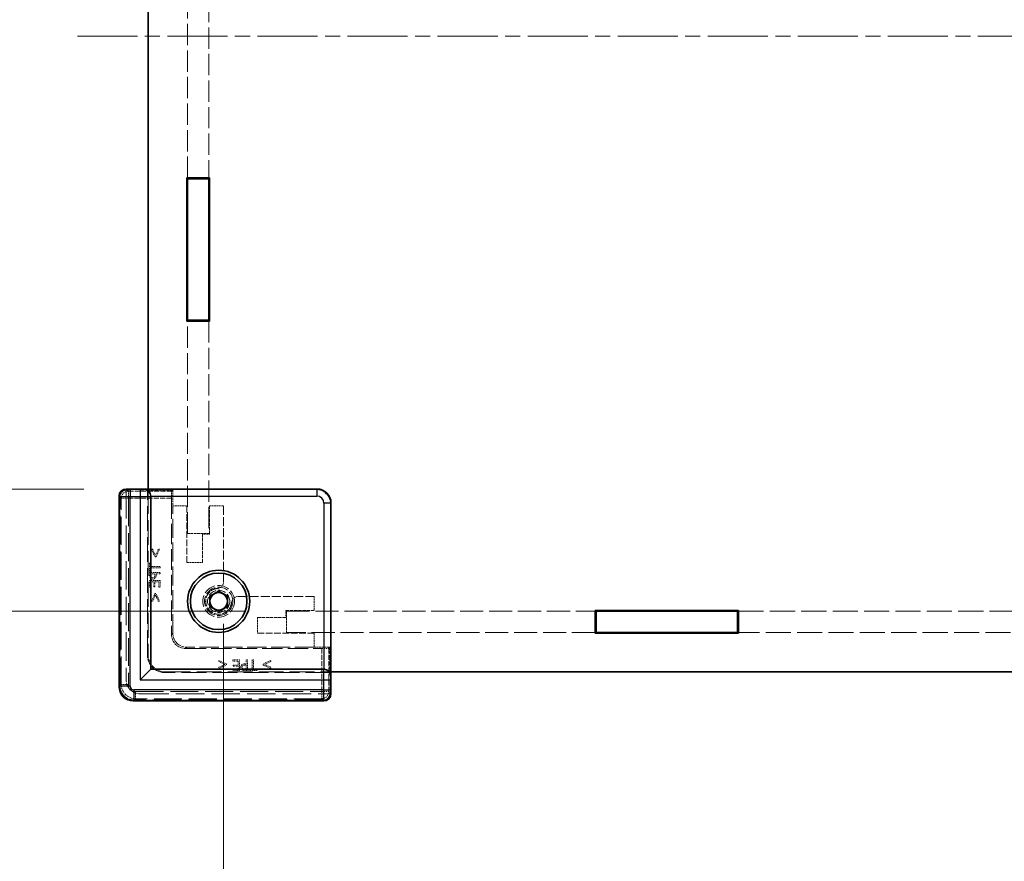
# Model space of a CAD drawing. Units: millimetres. Extents: x 22 to 5024, y 12 to 1136.
# Drawn here: x 1714 to 1853, y 456 to 575 of the extents above; entities that cross this region are included whole.
import ezdxf

# ---------------------------------------------------------------- set-up
doc = ezdxf.new("R2010")
doc.units = ezdxf.units.MM
doc.header["$LTSCALE"] = 1.5
doc.linetypes.add('CHAIN', pattern=[0.3543, 0.2362, -0.0295, 0.0591, -0.0295])
doc.linetypes.add('DASHED', pattern=[0.2067, 0.1654, -0.0413])
doc.layers.get('Defpoints').update_dxf_attribs({"lineweight": 25})
doc.layers.add('Centerline (ISO)', color=7, linetype='Continuous', lineweight=18, true_color=0x80ffff)
for name, color, linetype, lineweight in [('Dimension (ISO)', 7, 'Continuous', 18), ('Dimension (ISO) @ 1', 7, 'Continuous', 18), ('Hidden (ISO)', 7, 'DASHED', 18), ('Hidden Narrow (ISO)', 7, 'DASHED', 18), ('Visible (ISO)', 7, 'Continuous', 35), ('Visible Narrow (ISO)', 7, 'Continuous', 25)]:
    doc.layers.add(name, color=color, linetype=linetype, lineweight=lineweight)
doc.styles.add('Note Text (TK)', font='txt')
doc.dimstyles.new('Default - Method 1b (TK)', dxfattribs={"dimscale": 1.5, "dimtxt": 2.5, "dimasz": 2.5, "dimexe": 1, "dimexo": 1.5, "dimgap": 1, "dimtad": 1, "dimtoh": 1, "dimrnd": 1e-08, "dimdsep": 46, "dimtxsty": 'Note Text (TK)', "dimcen": 0.09, "dimdle": 5, "dimclrd": 100, "dimclre": 100, "dimclrt": 7, "dimadec": 1, "dimazin": 1, "dimtfac": 1, "dimtmove": 0, "dimatfit": 3, "dimfxl": 0, "dimtolj": 1, "dimlwd": -1, "dimlwe": -1, "dimarcsym": 0})

# ---------------------------------------------------------------- blocks, each defined once
blk = doc.blocks.new('*D40')
at = {"layer": 'Defpoints', "color": 0, "transparency": 16777216}
for p in [(1728.71, 636.51), (1696.76, 508.31), (1728.71, 508.31)]:
    blk.add_point(p, dxfattribs=at)
at = {"layer": 'Dimension (ISO)', "color": 100, "transparency": 16777216}
for p, q in [((1722.71, 636.51), (1692.76, 636.51)), ((1696.76, 626.51), (1696.76, 518.31)), ((1722.71, 508.31), (1692.76, 508.31))]:
    blk.add_line(p, q, dxfattribs=at)
for points in [[(1695.09, 626.51), (1698.42, 626.51), (1696.76, 636.51)], [(1695.09, 518.31), (1698.42, 518.31), (1696.76, 508.31)]]:
    blk.add_solid(points, dxfattribs=at)
at = {"layer": 'Dimension (ISO)', "color": 7, "transparency": 16777216, "insert": (1678.49, 523.92), "char_height": 10, "attachment_point": 4, "rotation": 90, "style": 'Note Text (TK)'}
blk.add_mtext('\\A1; \\fＭＳ Ｐゴシック|b0|i0;有効寸法\\P\\fＭＳ Ｐゴシック|b0|i0;Max dim. D-51.8', dxfattribs=at)
blk = doc.blocks.new('*D41')
at = {"layer": 'Defpoints', "color": 0, "transparency": 16777216}
for p in [(1635.78, 653.81), (1751.41, 653.81), (1751.41, 491.01)]:
    blk.add_point(p, dxfattribs=at)
at = {"layer": 'Dimension (ISO)', "color": 100, "transparency": 16777216}
for p, q in [((1745.41, 653.81), (1631.78, 653.81)), ((1635.78, 501.01), (1635.78, 643.81)), ((1745.41, 491.01), (1631.78, 491.01))]:
    blk.add_line(p, q, dxfattribs=at)
for points in [[(1634.12, 643.81), (1637.45, 643.81), (1635.78, 653.81)], [(1634.12, 501.01), (1637.45, 501.01), (1635.78, 491.01)]]:
    blk.add_solid(points, dxfattribs=at)
at = {"layer": 'Dimension (ISO)', "color": 7, "transparency": 16777216, "insert": (1615.95, 466.84), "char_height": 10, "attachment_point": 4, "rotation": 90, "style": 'Note Text (TK)'}
blk.add_mtext('\\A1; \\fＭＳ Ｐゴシック|b0|i0;Dパネル間 有効寸法\\P\\fＭＳ Ｐゴシック|b0|i0;Max dim. (between D panel) D-17.2', dxfattribs=at)
blk = doc.blocks.new('*D42')
at = {"layer": 'Defpoints', "color": 0, "transparency": 16777216}
for p in [(1742.51, 495.22), (2071.11, 495.22), (2071.11, 400.91)]:
    blk.add_point(p, dxfattribs=at)
at = {"layer": 'Dimension (ISO)', "color": 100, "transparency": 16777216}
for p, q in [((1742.51, 489.22), (1742.51, 396.91)), ((2071.11, 489.22), (2071.11, 396.91)), ((1752.51, 400.91), (2061.11, 400.91))]:
    blk.add_line(p, q, dxfattribs=at)
for points in [[(1752.51, 402.58), (1752.51, 399.25), (1742.51, 400.91)], [(2061.11, 402.58), (2061.11, 399.25), (2071.11, 400.91)]]:
    blk.add_solid(points, dxfattribs=at)
at = {"layer": 'Dimension (ISO)', "color": 7, "transparency": 16777216, "insert": (1807.04, 420.35), "char_height": 10, "attachment_point": 4, "style": 'Note Text (TK)'}
blk.add_mtext('\\A1; \\fＭＳ Ｐゴシック|b0|i0;フレーム間 有効寸法\\P\\fＭＳ Ｐゴシック|b0|i0;Max dim. (between flame) W-21.4', dxfattribs=at)

msp = doc.modelspace()

# ---------------------------------------------------------------- linework, layer by layer
at = {"layer": 'Centerline (ISO)', "linetype": 'CHAIN', "ltscale": 23.990969}
msp.add_line((1721.8112, 572.4125), (2091.8112, 572.4125), dxfattribs=at)
at = {"layer": 'Hidden (ISO)', "ltscale": 12.12506}
for p, q in [((1737.4112, 552.3625), (1737.4112, 592.4625)), ((1740.4112, 592.4625), (1740.4112, 552.3625))]:
    msp.add_line(p, q, dxfattribs=at)
at = {"layer": 'Hidden (ISO)', "ltscale": 12.114982}
for p, q in [((1737.4112, 502.0125), (1737.4112, 532.0625)), ((1740.4112, 532.0625), (1740.4112, 502.0125))]:
    msp.add_line(p, q, dxfattribs=at)
at = {"layer": 'Hidden (ISO)', "ltscale": 0.073433}
for p, q in [((1728.7112, 508.1886), (1728.7112, 508.2886)), ((1757.6873, 479.3125), (1757.5873, 479.3125))]:
    msp.add_line(p, q, dxfattribs=at)
at = {"layer": 'Hidden (ISO)', "ltscale": 16.253082}
for p, q in [((1728.7112, 508.1886), (1728.7112, 481.3125)), ((1730.7112, 479.3125), (1757.5873, 479.3125))]:
    msp.add_line(p, q, dxfattribs=at)
at = {"layer": 'Hidden (ISO)', "ltscale": 14.466696}
for p, q in [((1755.6334, 508.234), (1731.7112, 508.234)), ((1757.6327, 482.3125), (1757.6327, 506.2347))]:
    msp.add_line(p, q, dxfattribs=at)
at = {"layer": 'Hidden (ISO)', "ltscale": 14.163911}
for p, q in [((1731.7112, 484.8125), (1731.7112, 508.234)), ((1757.6327, 482.3125), (1734.2112, 482.3125))]:
    msp.add_line(p, q, dxfattribs=at)
at = {"layer": 'Hidden (ISO)', "ltscale": 1.714127}
for p, q in [((1731.7112, 508.1502), (1735.3112, 508.1502)), ((1757.5489, 485.9125), (1757.5489, 482.3125))]:
    msp.add_line(p, q, dxfattribs=at)
at = {"layer": 'Hidden (ISO)', "ltscale": 14.150944}
for p, q in [((1731.8112, 508.3125), (1731.8112, 484.9125)), ((1734.3112, 482.4125), (1757.7112, 482.4125))]:
    msp.add_line(p, q, dxfattribs=at)
at = {"layer": 'Hidden (ISO)', "ltscale": 2.776077}
for p, q in [((1735.3112, 508.1502), (1735.1587, 507.9976)), ((1757.5489, 485.9125), (1757.3963, 485.76))]:
    msp.add_line(p, q, dxfattribs=at)
at = {"layer": 'Hidden (ISO)', "ltscale": 1.06541}
for p, q in [((1735.3112, 508.1502), (1735.3112, 505.9125)), ((1755.3112, 485.9125), (1757.5489, 485.9125))]:
    msp.add_line(p, q, dxfattribs=at)
at = {"layer": 'Hidden (ISO)', "ltscale": 16.262041}
for p, q in [((1727.7662, 480.3669), (1727.7662, 507.2578)), ((1756.6565, 478.3676), (1729.7656, 478.3676))]:
    msp.add_line(p, q, dxfattribs=at)
at = {"layer": 'Hidden (ISO)', "ltscale": 11.64984}
for p, q in [((1735.1332, 506.998), (1735.1332, 487.7338)), ((1737.1325, 485.7345), (1756.3967, 485.7345))]:
    msp.add_line(p, q, dxfattribs=at)
at = {"layer": 'Hidden (ISO)', "ltscale": 10.885341}
for p, q in [((1735.3112, 487.9125), (1735.3112, 505.9125)), ((1755.3112, 485.9125), (1737.3112, 485.9125))]:
    msp.add_line(p, q, dxfattribs=at)
at = {"layer": 'Hidden (ISO)', "ltscale": 0.952248}
for p, q in [((1735.3112, 505.9125), (1737.3112, 505.9125)), ((1740.5112, 505.9125), (1742.5112, 505.9125)), ((1755.3112, 493.1125), (1755.3112, 491.1125)), ((1755.3112, 487.9125), (1755.3112, 485.9125))]:
    msp.add_line(p, q, dxfattribs=at)
at = {"layer": 'Hidden (ISO)', "ltscale": 3.809293}
for p, q in [((1737.3112, 505.9125), (1737.3112, 497.9125)), ((1747.3112, 487.9125), (1755.3112, 487.9125))]:
    msp.add_line(p, q, dxfattribs=at)
at = {"layer": 'Hidden (ISO)', "ltscale": 1.904597}
for p, q in [((1740.5112, 501.9125), (1740.5112, 505.9125)), ((1739.5112, 497.9125), (1739.5112, 501.9125)), ((1755.3112, 491.1125), (1751.3112, 491.1125)), ((1751.3112, 490.1125), (1747.3112, 490.1125))]:
    msp.add_line(p, q, dxfattribs=at)
at = {"layer": 'Hidden (ISO)', "ltscale": 5.090666}
for p, q in [((1742.5112, 505.9125), (1742.5112, 495.2216)), ((1744.6202, 493.1125), (1755.3112, 493.1125))]:
    msp.add_line(p, q, dxfattribs=at)
at = {"layer": 'Hidden (ISO)', "ltscale": 1.428422}
for p, q in [((1737.4112, 502.0125), (1740.4112, 502.0125)), ((1751.4112, 491.0125), (1751.4112, 488.0125))]:
    msp.add_line(p, q, dxfattribs=at)
at = {"layer": 'Hidden (ISO)', "ltscale": 0.476074}
for p, q in [((1739.5112, 501.9125), (1740.5112, 501.9125)), ((1751.3112, 491.1125), (1751.3112, 490.1125))]:
    msp.add_line(p, q, dxfattribs=at)
at = {"layer": 'Hidden (ISO)', "ltscale": 0.084986}
for p, q in [((1732.4719, 499.7816), (1732.2932, 499.7816)), ((1733.4468, 499.7816), (1733.2681, 499.7816)), ((1732.2932, 492.4238), (1732.4719, 492.4238)), ((1733.2681, 492.4238), (1733.4468, 492.4238)), ((1741.8225, 484.0481), (1741.8225, 483.8694)), ((1749.1803, 483.8694), (1749.1803, 484.0481)), ((1741.8225, 483.0732), (1741.8225, 482.8945)), ((1749.1803, 482.8945), (1749.1803, 483.0732))]:
    msp.add_line(p, q, dxfattribs=at)
at = {"layer": 'Hidden (ISO)', "ltscale": 0.57077}
for p, q in [((1732.2932, 499.7816), (1732.8098, 498.6997)), ((1732.9302, 498.6997), (1733.4468, 499.7816)), ((1732.8098, 493.5057), (1732.2932, 492.4238)), ((1733.4468, 492.4238), (1732.9302, 493.5057)), ((1742.9043, 483.5315), (1741.8225, 484.0481)), ((1749.1803, 484.0481), (1748.0984, 483.5315)), ((1741.8225, 482.8945), (1742.9043, 483.4111)), ((1748.0984, 483.4111), (1749.1803, 482.8945))]:
    msp.add_line(p, q, dxfattribs=at)
at = {"layer": 'Hidden (ISO)', "ltscale": 0.441864}
for p, q in [((1732.8694, 498.9429), (1732.4719, 499.7816)), ((1732.4719, 492.4238), (1732.8694, 493.2625)), ((1742.6612, 483.4707), (1741.8225, 483.0732)), ((1749.1803, 483.0732), (1748.3415, 483.4707))]:
    msp.add_line(p, q, dxfattribs=at)
at = {"layer": 'Hidden (ISO)', "ltscale": 0.442112}
for p, q in [((1733.2681, 499.7816), (1732.8694, 498.9429)), ((1732.8694, 493.2625), (1733.2681, 492.4238)), ((1741.8225, 483.8694), (1742.6612, 483.4707)), ((1748.3415, 483.4707), (1749.1803, 483.8694))]:
    msp.add_line(p, q, dxfattribs=at)
at = {"layer": 'Hidden (ISO)', "ltscale": 0.084407}
for p, q in [((1732.2033, 497.8537), (1732.0258, 497.8537)), ((1732.0258, 496.6479), (1732.2033, 496.6479)), ((1732.0258, 494.4198), (1732.2033, 494.4198)), ((1732.6141, 494.4696), (1732.7916, 494.4696)), ((1733.3483, 494.4198), (1733.5258, 494.4198)), ((1743.8184, 484.1271), (1743.8184, 483.9496)), ((1743.8184, 482.8046), (1743.8184, 482.6271)), ((1743.8683, 483.3929), (1743.8683, 483.2154)), ((1746.0466, 482.8046), (1746.0466, 482.6271)), ((1747.2524, 482.6271), (1747.2524, 482.8046))]:
    msp.add_line(p, q, dxfattribs=at)
at = {"layer": 'Hidden (ISO)', "ltscale": 0.574087}
for p, q in [((1732.0258, 497.8537), (1732.0258, 496.6479)), ((1746.0466, 482.6271), (1747.2524, 482.6271))]:
    msp.add_line(p, q, dxfattribs=at)
at = {"layer": 'Hidden (ISO)', "ltscale": 0.239531}
for p, q in [((1732.2033, 497.3505), (1732.2033, 497.8537)), ((1732.2033, 496.6479), (1732.2033, 497.1511)), ((1746.5498, 482.8046), (1746.0466, 482.8046)), ((1747.2524, 482.8046), (1746.7492, 482.8046))]:
    msp.add_line(p, q, dxfattribs=at)
at = {"layer": 'Hidden (ISO)', "ltscale": 0.057203}
for p, q in [((1732.8098, 498.6997), (1732.9302, 498.6997)), ((1732.9302, 493.5057), (1732.8098, 493.5057)), ((1742.9043, 483.4111), (1742.9043, 483.5315)), ((1748.0984, 483.5315), (1748.0984, 483.4111))]:
    msp.add_line(p, q, dxfattribs=at)
at = {"layer": 'Hidden (ISO)', "ltscale": 1.047483}
for p, q in [((1737.3112, 497.9125), (1739.5112, 497.9125)), ((1747.3112, 490.1125), (1747.3112, 487.9125))]:
    msp.add_line(p, q, dxfattribs=at)
at = {"layer": 'Hidden (ISO)', "ltscale": 0.714161}
for p, q in [((1733.5258, 496.4959), (1732.0258, 496.4959)), ((1733.5258, 495.3582), (1732.0258, 495.3582)), ((1744.7569, 482.6271), (1744.7569, 484.1271)), ((1745.8946, 482.6271), (1745.8946, 484.1271))]:
    msp.add_line(p, q, dxfattribs=at)
at = {"layer": 'Hidden (ISO)', "ltscale": 0.179334}
for p, q in [((1732.0258, 496.4959), (1732.0258, 496.1191)), ((1745.5178, 482.6271), (1745.8946, 482.6271))]:
    msp.add_line(p, q, dxfattribs=at)
at = {"layer": 'Hidden (ISO)', "ltscale": 0.284678}
for p, q in [((1732.1984, 496.2966), (1732.7965, 496.2966)), ((1745.6953, 483.3978), (1745.6953, 482.7997))]:
    msp.add_line(p, q, dxfattribs=at)
at = {"layer": 'Hidden (ISO)', "ltscale": 0.078619}
for p, q in [((1732.1984, 496.1313), (1732.1984, 496.2966)), ((1745.6953, 482.7997), (1745.53, 482.7997))]:
    msp.add_line(p, q, dxfattribs=at)
at = {"layer": 'Hidden (ISO)', "ltscale": 0.629654}
for p, q in [((1733.5258, 497.3505), (1732.2033, 497.3505)), ((1732.2033, 497.1511), (1733.5258, 497.1511)), ((1746.5498, 484.1271), (1746.5498, 482.8046)), ((1746.7492, 482.8046), (1746.7492, 484.1271))]:
    msp.add_line(p, q, dxfattribs=at)
at = {"layer": 'Hidden (ISO)', "ltscale": 0.064728}
for p, q in [((1732.7965, 496.2966), (1732.7965, 496.1604)), ((1745.5591, 483.3978), (1745.6953, 483.3978))]:
    msp.add_line(p, q, dxfattribs=at)
at = {"layer": 'Hidden (ISO)', "ltscale": 0.080356}
for p, q in [((1732.9666, 496.1276), (1732.9666, 496.2966)), ((1745.6953, 483.5679), (1745.5263, 483.5679))]:
    msp.add_line(p, q, dxfattribs=at)
at = {"layer": 'Hidden (ISO)', "ltscale": 0.266156}
for p, q in [((1732.9666, 496.2966), (1733.5258, 496.2966)), ((1745.6953, 484.1271), (1745.6953, 483.5679))]:
    msp.add_line(p, q, dxfattribs=at)
at = {"layer": 'Hidden (ISO)', "ltscale": 0.094826}
for p, q in [((1733.5258, 497.1511), (1733.5258, 497.3505)), ((1733.5258, 496.2966), (1733.5258, 496.4959)), ((1745.8946, 484.1271), (1745.6953, 484.1271)), ((1746.7492, 484.1271), (1746.5498, 484.1271))]:
    msp.add_line(p, q, dxfattribs=at)
at = {"layer": 'Hidden (ISO)', "ltscale": 0.446747}
for p, q in [((1732.0258, 495.3582), (1732.0258, 494.4198)), ((1733.5258, 494.4198), (1733.5258, 495.3582)), ((1744.7569, 484.1271), (1743.8184, 484.1271)), ((1743.8184, 482.6271), (1744.7569, 482.6271))]:
    msp.add_line(p, q, dxfattribs=at)
at = {"layer": 'Hidden (ISO)', "ltscale": 0.351821}
for p, q in [((1732.2033, 494.4198), (1732.2033, 495.1588)), ((1733.3483, 495.1588), (1733.3483, 494.4198)), ((1743.8184, 483.9496), (1744.5575, 483.9496)), ((1744.5575, 482.8046), (1743.8184, 482.8046))]:
    msp.add_line(p, q, dxfattribs=at)
at = {"layer": 'Hidden (ISO)', "ltscale": 0.19554}
for p, q in [((1732.2033, 495.1588), (1732.6141, 495.1588)), ((1744.5575, 483.2154), (1744.5575, 482.8046))]:
    msp.add_line(p, q, dxfattribs=at)
at = {"layer": 'Hidden (ISO)', "ltscale": 0.32809}
for p, q in [((1732.6141, 495.1588), (1732.6141, 494.4696)), ((1732.7916, 494.4696), (1732.7916, 495.1588)), ((1744.5575, 483.3929), (1743.8683, 483.3929)), ((1743.8683, 483.2154), (1744.5575, 483.2154))]:
    msp.add_line(p, q, dxfattribs=at)
at = {"layer": 'Hidden (ISO)', "ltscale": 0.264999}
for p, q in [((1732.7916, 495.1588), (1733.3483, 495.1588)), ((1744.5575, 483.9496), (1744.5575, 483.3929))]:
    msp.add_line(p, q, dxfattribs=at)
at = {"layer": 'Hidden (ISO)', "ltscale": 13.213594}
for p, q in [((1751.4112, 491.0125), (1795.1112, 491.0125)), ((1795.1112, 488.0125), (1751.4112, 488.0125))]:
    msp.add_line(p, q, dxfattribs=at)
at = {"layer": 'Hidden (ISO)', "ltscale": 14.332366}
for p, q in [((1815.4112, 491.0125), (1862.8112, 491.0125)), ((1862.8112, 488.0125), (1815.4112, 488.0125))]:
    msp.add_line(p, q, dxfattribs=at)
at = {"layer": 'Hidden (ISO)', "ltscale": 0.000226346}
for p, q in [((1735.3112, 487.9125), (1735.3112, 487.9118)), ((1737.3105, 485.9125), (1737.3112, 485.9125))]:
    msp.add_line(p, q, dxfattribs=at)
at = {"layer": 'Hidden (ISO)', "ltscale": 6.731654}
msp.add_circle((1741.8112, 492.4125), 2.25, dxfattribs=at)
at = {"layer": 'Hidden (ISO)', "ltscale": 5.983681}
msp.add_circle((1741.8112, 492.4125), 2, dxfattribs=at)
at = {"layer": 'Hidden (ISO)', "ltscale": 4.698664}
msp.add_circle((1741.8112, 492.4125), 1.5705, dxfattribs=at)
at = {"layer": 'Hidden (ISO)', "ltscale": 0.622332}
for centre, start, end in [((1741.5112, 495.2216), 285.105729, 0), ((1744.6202, 492.1125), 90, 164.894271)]:
    msp.add_arc(centre, 1, start, end, dxfattribs=at)
at = {"layer": 'Hidden (ISO)', "ltscale": 4.10016}
msp.add_arc((1741.8112, 492.4125), 1.844, 91.224277, 358.775723, dxfattribs=at)
at = {"layer": 'Hidden (ISO)', "ltscale": 3.910131}
msp.add_arc((1741.8112, 492.4125), 1.825, 96.096002, 353.903998, dxfattribs=at)
at = {"layer": 'Hidden (ISO)', "ltscale": 1.495845}
for centre in [(1737.3112, 487.9125), (1730.7112, 481.3125)]:
    msp.add_arc(centre, 2, 180, 270, dxfattribs=at)
at = {"layer": 'Hidden (ISO)', "ltscale": 1.869832}
for centre in [(1734.2112, 484.8125), (1734.3112, 484.9125)]:
    msp.add_arc(centre, 2.5, 180, 270, dxfattribs=at)
at = {"layer": 'Hidden (ISO)', "ltscale": 0.721554}
for centre, major_axis, start_param, end_param in [((1728.7666, 507.2572), (-0.7075, 0.7075), 5.55285932, 7.06824085), ((1756.6559, 479.3679), (0.7075, -0.7075), 5.49812976, 7.0135113)]:
    msp.add_ellipse(centre, major_axis=major_axis, ratio=0.99945188, start_param=start_param, end_param=end_param, dxfattribs=at)
at = {"layer": 'Hidden (ISO)', "ltscale": 0.73553}
for centre, major_axis, start_param, end_param in [((1735.1593, 506.998), (0, -1), 3.16777259, 4.71238898), ((1756.3967, 485.7607), (1, 0), 4.71238898, 6.25700537)]:
    msp.add_ellipse(centre, major_axis=major_axis, ratio=0.02618592, start_param=start_param, end_param=end_param, dxfattribs=at)
at = {"layer": 'Hidden (ISO)', "ltscale": 1.495379}
for centre, major_axis in [((1755.632, 506.2333), (1.4152, 1.4152)), ((1737.3119, 487.9132), (-1.4152, -1.4152)), ((1737.1338, 487.7352), (-1.4152, -1.4152))]:
    msp.add_ellipse(centre, major_axis=major_axis, ratio=0.999315, start_param=5.49812976, end_param=7.06824085, dxfattribs=at)
at = {"layer": 'Hidden (ISO)', "ltscale": 1.495361}
msp.add_ellipse((1729.7669, 480.3682), major_axis=(-1.4151, -1.4151), ratio=0.99938344, start_param=5.49812976, end_param=7.06824085, dxfattribs=at)
at = {"layer": 'Hidden (ISO)', "ltscale": 0.195196}
for points in [[(1732.0258, 496.1191), (1732.0258, 495.9854), (1732.0696, 495.7982), (1732.1194, 495.7265)], [(1745.1252, 482.7207), (1745.1969, 482.6709), (1745.3841, 482.6271), (1745.5178, 482.6271)]]:
    msp.add_open_spline(points, degree=2, dxfattribs=at)
at = {"layer": 'Hidden (ISO)', "ltscale": 0.199182}
for points in [[(1732.1194, 495.7265), (1732.1765, 495.6426), (1732.3528, 495.5478), (1732.478, 495.5478)], [(1744.9465, 483.0793), (1744.9465, 482.9541), (1745.0413, 482.7778), (1745.1252, 482.7207)]]:
    msp.add_open_spline(points, degree=2, dxfattribs=at)
at = {"layer": 'Hidden (ISO)', "ltscale": 0.132047}
for points in [[(1732.2555, 495.8638), (1732.2239, 495.9112), (1732.1984, 496.0377), (1732.1984, 496.1313)], [(1745.53, 482.7997), (1745.4364, 482.7997), (1745.3099, 482.8252), (1745.2625, 482.8568)]]:
    msp.add_open_spline(points, degree=2, dxfattribs=at)
at = {"layer": 'Hidden (ISO)', "ltscale": 0.125765}
for points in [[(1732.4841, 495.7557), (1732.4063, 495.7557), (1732.292, 495.8091), (1732.2555, 495.8638)], [(1745.2625, 482.8568), (1745.2078, 482.8933), (1745.1543, 483.0076), (1745.1543, 483.0854)]]:
    msp.add_open_spline(points, degree=2, dxfattribs=at)
at = {"layer": 'Hidden (ISO)', "ltscale": 0.174866}
for points in [[(1732.478, 495.5478), (1732.5752, 495.5478), (1732.7503, 495.6171), (1732.811, 495.6791)], [(1745.0778, 483.4124), (1745.0158, 483.3516), (1744.9465, 483.1765), (1744.9465, 483.0793)]]:
    msp.add_open_spline(points, degree=2, dxfattribs=at)
at = {"layer": 'Hidden (ISO)', "ltscale": 0.116692}
for points in [[(1732.7065, 495.8407), (1732.6615, 495.7958), (1732.5558, 495.7557), (1732.4841, 495.7557)], [(1745.1543, 483.0854), (1745.1543, 483.1571), (1745.1945, 483.2628), (1745.2394, 483.3078)]]:
    msp.add_open_spline(points, degree=2, dxfattribs=at)
at = {"layer": 'Hidden (ISO)', "ltscale": 0.162642}
for points in [[(1732.7965, 496.1604), (1732.7965, 496.0389), (1732.7576, 495.8894), (1732.7065, 495.8407)], [(1745.2394, 483.3078), (1745.2881, 483.3589), (1745.4376, 483.3978), (1745.5591, 483.3978)]]:
    msp.add_open_spline(points, degree=2, dxfattribs=at)
at = {"layer": 'Hidden (ISO)', "ltscale": 0.232371}
for points in [[(1732.811, 495.6791), (1732.8876, 495.7569), (1732.9666, 495.9672), (1732.9666, 496.1276)], [(1745.5263, 483.5679), (1745.3659, 483.5679), (1745.1556, 483.4889), (1745.0778, 483.4124)]]:
    msp.add_open_spline(points, degree=2, dxfattribs=at)
at = {"layer": 'Hidden (ISO)', "ltscale": 0.075038}
for points in [[(1741.6174, 494.2272), (1741.6682, 494.2326), (1741.7204, 494.2422), (1741.7718, 494.2561)], [(1743.6548, 492.3731), (1743.6409, 492.3217), (1743.6313, 492.2695), (1743.6259, 492.2187)]]:
    msp.add_open_spline(points, degree=3, dxfattribs=at)
at = {"layer": 'Hidden Narrow (ISO)', "ltscale": 4.520419}
for p, q in [((1728.7774, 508.246), (1729.0258, 507.9976)), ((1728.0261, 506.998), (1727.7777, 507.2464)), ((1727.7777, 480.3783), (1728.0261, 480.6268)), ((1757.3963, 479.6271), (1757.6447, 479.3787)), ((1730.0255, 478.6274), (1729.777, 478.379)), ((1756.6451, 478.379), (1756.3967, 478.6274))]:
    msp.add_line(p, q, dxfattribs=at)
at = {"layer": 'Hidden Narrow (ISO)', "ltscale": 0.735406}
for p, q in [((1729.0258, 507.9976), (1729.0258, 506.998)), ((1729.0258, 506.998), (1728.0261, 506.998)), ((1728.0261, 480.6268), (1729.0258, 480.6268)), ((1730.0255, 478.6274), (1730.0255, 479.6271)), ((1756.3967, 479.6271), (1757.3963, 479.6271)), ((1756.3967, 478.6274), (1756.3967, 479.6271))]:
    msp.add_line(p, q, dxfattribs=at)
at = {"layer": 'Hidden Narrow (ISO)', "ltscale": 2.920211}
for p, q in [((1729.0258, 507.9976), (1735.1587, 507.9976)), ((1757.3963, 485.76), (1757.3963, 479.6271))]:
    msp.add_line(p, q, dxfattribs=at)
at = {"layer": 'Hidden Narrow (ISO)', "ltscale": 1.416928}
for p, q in [((1755.6334, 508.234), (1755.7112, 508.3118)), ((1757.7105, 506.3125), (1757.6327, 506.2347))]:
    msp.add_line(p, q, dxfattribs=at)
at = {"layer": 'Hidden Narrow (ISO)', "ltscale": 0.073451}
for p, q in [((1727.8348, 507.2892), (1727.7349, 507.2892)), ((1727.8348, 480.3355), (1727.7349, 480.3355)), ((1729.7342, 478.4361), (1729.7342, 478.3362)), ((1756.6879, 478.4361), (1756.6879, 478.3362))]:
    msp.add_line(p, q, dxfattribs=at)
at = {"layer": 'Hidden Narrow (ISO)', "ltscale": 16.300047}
for p, q in [((1727.7349, 480.3355), (1727.7349, 507.2892)), ((1727.8348, 507.2892), (1727.8348, 480.3355)), ((1729.7342, 478.4361), (1756.6879, 478.4361)), ((1756.6879, 478.3362), (1729.7342, 478.3362))]:
    msp.add_line(p, q, dxfattribs=at)
at = {"layer": 'Hidden Narrow (ISO)', "ltscale": 0.074697}
for p, q in [((1727.7662, 507.2578), (1727.8662, 507.2578)), ((1727.7662, 480.3669), (1727.8662, 480.3669)), ((1729.7656, 478.3676), (1729.7656, 478.4676)), ((1756.6565, 478.3676), (1756.6565, 478.4676))]:
    msp.add_line(p, q, dxfattribs=at)
at = {"layer": 'Hidden Narrow (ISO)', "ltscale": 16.262041}
for p, q in [((1727.7663, 507.2578), (1727.7663, 480.3669)), ((1727.8662, 480.3669), (1727.8662, 507.2578)), ((1756.6565, 478.4676), (1729.7656, 478.4676)), ((1729.7656, 478.3676), (1756.6565, 478.3676))]:
    msp.add_line(p, q, dxfattribs=at)
at = {"layer": 'Hidden Narrow (ISO)', "ltscale": 15.947747}
for p, q in [((1728.0261, 480.6268), (1728.0261, 506.998)), ((1729.0258, 506.998), (1729.0258, 480.6268)), ((1730.0255, 479.6271), (1756.3967, 479.6271)), ((1756.3967, 478.6274), (1730.0255, 478.6274))]:
    msp.add_line(p, q, dxfattribs=at)
at = {"layer": 'Hidden Narrow (ISO)', "ltscale": 2.908068}
for p, q in [((1735.1332, 506.998), (1729.0258, 506.998)), ((1756.3967, 479.6271), (1756.3967, 485.7345))]:
    msp.add_line(p, q, dxfattribs=at)
at = {"layer": 'Hidden Narrow (ISO)', "ltscale": 3.240104}
for p, q in [((1735.1332, 487.7338), (1735.3112, 487.9118)), ((1737.3105, 485.9125), (1737.1325, 485.7345))]:
    msp.add_line(p, q, dxfattribs=at)
at = {"layer": 'Hidden Narrow (ISO)', "ltscale": 0.736529}
for centre, major_axis, start_param, end_param in [((1728.7351, 507.2886), (-0.7075, 0.7075), 5.52141885, 7.06824085), ((1756.6873, 479.3364), (0.7075, -0.7075), 5.49812976, 7.04495176)]:
    msp.add_ellipse(centre, major_axis=major_axis, ratio=0.99945188, start_param=start_param, end_param=end_param, dxfattribs=at)
at = {"layer": 'Hidden Narrow (ISO)', "ltscale": 0.661773}
for centre, major_axis, start_param, end_param in [((1728.7351, 507.2886), (-0.6368, 0.6368), 5.52400535, 7.06824085), ((1756.6873, 479.3364), (0.6368, -0.6368), 5.49812976, 7.04236527)]:
    msp.add_ellipse(centre, major_axis=major_axis, ratio=0.999315, start_param=start_param, end_param=end_param, dxfattribs=at)
at = {"layer": 'Hidden Narrow (ISO)', "ltscale": 0.646795}
for centre, major_axis, start_param, end_param in [((1728.7666, 507.2572), (-0.6368, 0.6368), 5.55894358, 7.06824085), ((1756.6559, 479.3679), (0.6368, -0.6368), 5.49812976, 7.00742703)]:
    msp.add_ellipse(centre, major_axis=major_axis, ratio=0.999315, start_param=start_param, end_param=end_param, dxfattribs=at)
at = {"layer": 'Hidden Narrow (ISO)', "ltscale": 0.747546}
for centre, major_axis in [((1729.0258, 506.998), (0.7071, 0.7071)), ((1756.3967, 479.6271), (-0.7071, -0.7071))]:
    msp.add_ellipse(centre, major_axis=major_axis, ratio=0.999315, start_param=0.78574078, end_param=2.35585187, dxfattribs=at)
at = {"layer": 'Hidden Narrow (ISO)', "ltscale": 1.495361}
msp.add_ellipse((1729.7355, 480.3368), major_axis=(-1.4151, -1.4151), ratio=0.99938344, start_param=5.49812976, end_param=7.06824085, dxfattribs=at)
at = {"layer": 'Hidden Narrow (ISO)', "ltscale": 1.420605}
for centre in [(1729.7355, 480.3368), (1729.7669, 480.3682)]:
    msp.add_ellipse(centre, major_axis=(-1.3444, -1.3444), ratio=0.999315, start_param=5.49812976, end_param=7.06824085, dxfattribs=at)
at = {"layer": 'Hidden Narrow (ISO)', "ltscale": 1.495239}
msp.add_ellipse((1730.0261, 480.6274), major_axis=(-1.4142, -1.4142), ratio=0.99999977, start_param=5.49812976, end_param=7.06824085, dxfattribs=at)
at = {"layer": 'Hidden Narrow (ISO)', "ltscale": 0.747639}
msp.add_ellipse((1730.0261, 480.6274), major_axis=(-0.7076, -0.7076), ratio=0.999315, start_param=5.49812976, end_param=7.06824085, dxfattribs=at)
at = {"layer": 'Visible (ISO)'}
for p, q in [((1731.8112, 636.5125), (1731.8112, 508.3125)), ((1737.3112, 532.0625), (1737.3112, 552.3625)), ((1737.3112, 552.3625), (1740.5112, 552.3625)), ((1737.4112, 552.2125), (1737.4112, 552.3625)), ((1737.4112, 552.2125), (1740.4112, 552.2125)), ((1737.4112, 532.2125), (1737.4112, 552.2125)), ((1740.4112, 552.3625), (1740.4112, 552.2125)), ((1740.4112, 552.2125), (1740.4112, 532.2125)), ((1740.5112, 552.3625), (1740.5112, 532.0625)), ((1740.5112, 532.0625), (1737.3112, 532.0625)), ((1740.4112, 532.2125), (1737.4112, 532.2125)), ((1737.4112, 532.0625), (1737.4112, 532.2125)), ((1740.4112, 532.2125), (1740.4112, 532.0625)), ((1755.7119, 508.3125), (1728.7109, 508.3125)), ((1727.7112, 507.3129), (1727.7112, 480.3118)), ((1732.2112, 507.2467), (1732.2112, 507.286)), ((1732.2112, 482.8125), (1732.2112, 507.2467)), ((1757.7112, 479.3122), (1757.7112, 506.3132)), ((1740.5612, 493.1342), (1741.8112, 493.8559)), ((1741.8112, 493.8559), (1743.0612, 493.1342)), ((1740.5612, 491.6908), (1740.5612, 493.1342)), ((1743.0612, 493.1342), (1743.0612, 491.6908)), ((1741.8112, 490.9692), (1740.5612, 491.6908)), ((1743.0612, 491.6908), (1741.8112, 490.9692)), ((1795.1112, 487.9125), (1795.1112, 491.1125)), ((1795.1112, 491.1125), (1815.4112, 491.1125)), ((1795.1112, 491.0125), (1795.2612, 491.0125)), ((1795.2612, 491.0125), (1795.2612, 488.0125)), ((1815.2612, 491.0125), (1795.2612, 491.0125)), ((1815.2612, 488.0125), (1815.2612, 491.0125)), ((1815.2612, 491.0125), (1815.4112, 491.0125)), ((1815.4112, 491.1125), (1815.4112, 487.9125)), ((1795.2612, 488.0125), (1795.1112, 488.0125)), ((1815.4112, 487.9125), (1795.1112, 487.9125)), ((1795.2612, 488.0125), (1815.2612, 488.0125)), ((1815.4112, 488.0125), (1815.2612, 488.0125)), ((1732.2112, 482.8125), (1730.7112, 481.3125)), ((1756.6454, 482.8125), (1732.2112, 482.8125)), ((1756.6847, 482.8125), (1756.6454, 482.8125)), ((1757.7112, 482.4125), (2055.9112, 482.4125)), ((1729.7105, 478.3125), (1756.7116, 478.3125))]:
    msp.add_line(p, q, dxfattribs=at)
for radius in [4.4, 4]:
    msp.add_circle((1741.8112, 492.4125), radius, dxfattribs=at)
for start, end in [(120, 180), (60, 120), (0, 60), (180, 240), (300, 0), (240, 300)]:
    msp.add_arc((1741.8112, 492.4125), 1.25, start, end, dxfattribs=at)
for centre, major_axis, ratio, start_param, end_param in [((1728.7116, 507.3122), (-0.7076, 0.7076), 0.999315, 5.49812976, 7.06824085), ((1731.2112, 507.3122), (-0.7163, 0.7163), 0.97415687, 3.94008079, 5.48469717), ((1755.7105, 506.3118), (1.4152, 1.4152), 0.999315, 5.49812976, 7.06824085), ((1731.2112, 507.286), (0, 1.0003), 0.99965732, 4.71238898, 4.73856892), ((1756.6847, 481.8125), (1.0003, 0), 0.99965732, 1.54461639, 1.57079633), ((1756.7109, 481.8125), (0.7163, -0.7163), 0.97415687, 0.79848813, 2.34310452), ((1729.7119, 480.3132), (-1.4152, -1.4152), 0.999315, 5.49812976, 7.06824085), ((1756.7109, 479.3129), (0.7076, -0.7076), 0.999315, 5.49812976, 7.06824085)]:
    msp.add_ellipse(centre, major_axis=major_axis, ratio=ratio, start_param=start_param, end_param=end_param, dxfattribs=at)
at = {"layer": 'Visible Narrow (ISO)'}
for p, q in [((1728.7774, 508.246), (1728.7109, 508.3125)), ((1729.2772, 508.2333), (1729.2772, 507.2336)), ((1730.7112, 508.2333), (1729.2772, 508.2333)), ((1730.7112, 508.2333), (1730.7112, 507.2336)), ((1731.2112, 508.3118), (1731.2112, 508.2464)), ((1755.7112, 508.3118), (1731.2112, 508.3118)), ((1755.7119, 508.3125), (1755.7112, 508.3118)), ((1755.7112, 508.3118), (1755.7112, 507.3122)), ((1727.7112, 507.3129), (1727.7777, 507.2464)), ((1727.7777, 507.2464), (1727.7777, 480.3783)), ((1729.2772, 507.2336), (1730.7112, 507.2336)), ((1729.2772, 480.3783), (1729.2772, 507.2336)), ((1730.7112, 507.2336), (1730.7112, 481.3125)), ((1732.2109, 507.3122), (1755.7112, 507.3122)), ((1757.7105, 506.3125), (1756.7109, 506.3125)), ((1756.7109, 506.3125), (1756.7109, 482.8122)), ((1757.7105, 506.3125), (1757.7112, 506.3132)), ((1757.7105, 481.8125), (1757.7105, 506.3125)), ((1730.7112, 481.3125), (1756.6323, 481.3125)), ((1756.6323, 481.3125), (1757.632, 481.3125)), ((1756.6323, 481.3125), (1756.6323, 479.8785)), ((1757.632, 479.8785), (1757.632, 481.3125)), ((1757.6451, 481.8125), (1757.7105, 481.8125)), ((1727.7777, 480.3783), (1727.7112, 480.3118)), ((1729.2772, 480.3783), (1727.7777, 480.3783)), ((1756.6323, 479.8785), (1729.777, 479.8785)), ((1729.777, 479.8785), (1729.777, 478.379)), ((1756.6323, 479.8785), (1757.632, 479.8785)), ((1729.7105, 478.3125), (1729.777, 478.379)), ((1729.777, 478.379), (1756.6451, 478.379)), ((1756.6451, 478.379), (1756.7116, 478.3125)), ((1757.7112, 479.3122), (1757.6447, 479.3787))]:
    msp.add_line(p, q, dxfattribs=at)
for centre, major_axis, ratio, start_param, end_param in [((1728.7774, 507.2464), (-0.7071, -0.7071), 0.999315, 3.92733343, 5.49744453), ((1729.2772, 508.2464), (-0.5, 0), 0.02618592, 0.02617994, 1.57079633), ((1730.7112, 508.2464), (-0.5, 0), 0.02618592, 1.57079633, 3.14159265), ((1731.2112, 507.2467), (1, 0), 0.99965732, 0, 1.57079633), ((1755.7105, 506.3118), (1.4142, 1.4142), 0.99999977, 5.49812976, 7.06824085), ((1729.2772, 507.2467), (1.5, 0), 0.00872864, 3.16777258, 4.71238898), ((1730.7112, 507.2467), (1.5, 0), 0.00872864, 4.71238898, 6.2831853), ((1755.7105, 506.3118), (0.7076, 0.7076), 0.999315, 5.49812976, 7.06824085), ((1756.6454, 481.3125), (0, -1.5), 0.00872864, 3.14159265, 4.71238898), ((1756.6454, 481.8125), (0, 1), 0.99965732, 4.71238898, 6.28318531), ((1757.6451, 481.3125), (0, 0.5), 0.02618592, 0, 1.57079633), ((1729.7774, 480.3787), (1.4142, -1.4142), 0.99965762, 3.92733343, 5.49744453), ((1729.7774, 480.3787), (-0.3538, -0.3538), 0.999315, 5.49812976, 7.06824085), ((1756.6454, 479.8785), (0, -1.5), 0.00872864, 4.71238898, 6.25700537), ((1757.6451, 479.8785), (0, 0.5), 0.02618592, 1.57079633, 3.11541271), ((1756.6451, 479.3787), (0.7071, 0.7071), 0.999315, 3.92733343, 5.49744453)]:
    msp.add_ellipse(centre, major_axis=major_axis, ratio=ratio, start_param=start_param, end_param=end_param, dxfattribs=at)

# ---------------------------------------------------------------- dimensions: what is measured, and where the dimension line sits
at = {"layer": 'Dimension (ISO) @ 1', "color": 100, "true_color": 0x00ff3f}
for base, p1, p2, angle, text, picture, middle in [((1635.7848, 653.8125), (1751.4112, 491.0125), (1751.4112, 653.8125), 90, ' \\fＭＳ Ｐゴシック|b0|i0;Dパネル間 有効寸法\\P\\fＭＳ Ｐゴシック|b0|i0;Max dim. (between D panel) D-17.2', '*D41', (1635.7848, 572.4125)), ((1696.7583, 508.3125), (1728.7109, 636.5125), (1728.7109, 508.3125), 90, ' \\fＭＳ Ｐゴシック|b0|i0;有効寸法\\P\\fＭＳ Ｐゴシック|b0|i0;Max dim. D-51.8', '*D40', (1696.7583, 572.4125)), ((2071.1112, 400.9139), (1742.5112, 495.2216), (2071.1112, 495.2216), 180, ' \\fＭＳ Ｐゴシック|b0|i0;フレーム間 有効寸法\\P\\fＭＳ Ｐゴシック|b0|i0;Max dim. (between flame) W-21.4', '*D42', (1906.8112, 400.9139))]:
    dim = msp.add_linear_dim(base=base, p1=p1, p2=p2, angle=angle, text=text, dimstyle='Default - Method 1b (TK)', override={"dimscale": 1, "dimtxt": 10, "dimasz": 10, "dimexe": 4, "dimexo": 6, "dimgap": 4, "dimtoh": 0, "dimdec": 2, "dimcen": 0.36, "dimtol": 0, "dimlim": 0, "dimtp": 0, "dimtm": 0, "dimtdec": 2, "dimtix": 0, "dimtofl": 0, "dimtmove": 0, "dimatfit": 1}, dxfattribs=at)
    dim.commit()
    dim.dimension.update_dxf_attribs({"geometry": picture, "text_midpoint": middle, "dimtype": 160})

doc.saveas('drawing.dxf')
